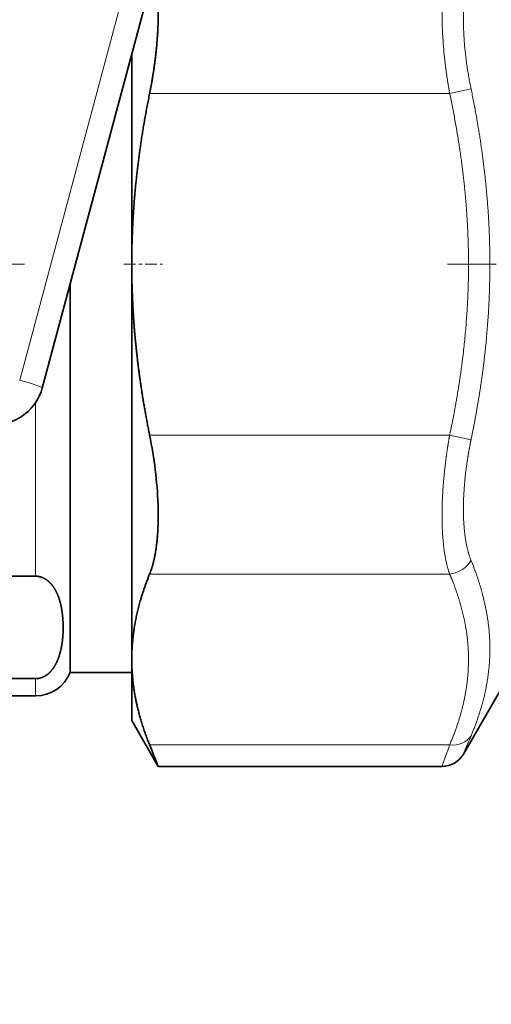
# Model space of a CAD drawing. Extents: x 0 to 424, y 0 to 297.
# Drawn here: x 253 to 267, y 36 to 66 of the extents above; entities that cross this region are included whole.
import ezdxf
from ezdxf.enums import TextEntityAlignment as Align

# ---------------------------------------------------------------- set-up
doc = ezdxf.new("R2010")
doc.units = 0
doc.linetypes.add('DASHDOT', pattern=[18.5, 12, -3, 0.5, -3])
doc.layers.get('0').update_dxf_attribs({"lineweight": 13})
doc.styles.get("Standard").update_dxf_attribs({"font": 'isocp.shx'})
doc.dimstyles.get("Standard").update_dxf_attribs({"dimtxt": 2.5, "dimasz": 2.5, "dimexe": 1.25, "dimexo": 0.625, "dimtad": 1, "dimcen": 2.5, "dimadec": 0, "dimazin": 0, "dimtfac": 1, "dimtmove": 0, "dimatfit": 0, "dimfxl": 0, "dimarcsym": 0})

# ---------------------------------------------------------------- blocks, each defined once
blk = doc.blocks.new('*D')
at = {"color": 7, "lineweight": 13}
for p, q in [((134.669, 228.814), (134.669, 281.043)), ((287.294, 228.814), (287.294, 281.043)), ((137.159, 280.042), (284.803, 280.042)), ((134.669, 228.814), (134.669, 272.165)), ((182.294, 253.626), (182.294, 272.165)), ((182.294, 253.626), (182.294, 272.165)), ((211.544, 252.877), (211.544, 272.165)), ((211.544, 252.877), (211.544, 272.165)), ((235.919, 253.301), (235.919, 272.165)), ((235.919, 253.301), (235.919, 272.165)), ((287.294, 228.814), (287.294, 272.165)), ((137.159, 271.165), (179.803, 271.165)), ((184.784, 271.165), (209.053, 271.165)), ((214.034, 271.165), (233.428, 271.165)), ((238.409, 271.165), (284.803, 271.165)), ((237.29, 266.657), (282.938, 266.657)), ((239.014, 266.657), (277.121, 266.657)), ((289.267, 266.657), (324.407, 266.657)), ((293.715, 266.657), (312.312, 266.657)), ((311.312, 223.023), (311.312, 264.167)), ((323.407, 114.064), (323.407, 264.167)), ((128.506, 232.28), (128.506, 263.781)), ((300.772, 232.28), (300.772, 262.158)), ((135.644, 229.789), (127.506, 229.789)), ((128.506, 211.157), (128.506, 229.789)), ((286.319, 229.789), (301.772, 229.789)), ((300.772, 213.648), (300.772, 229.789)), ((289.407, 220.532), (298.147, 220.532)), ((289.407, 220.532), (297.692, 220.532)), ((289.407, 220.532), (293.326, 220.532)), ((304.065, 220.532), (312.312, 220.532)), ((307.433, 220.532), (312.312, 220.532)), ((311.312, 114.064), (311.312, 218.042)), ((134.669, 212.25), (134.669, 96.578)), ((287.294, 212.25), (287.294, 194.107)), ((135.762, 211.157), (127.506, 211.157)), ((286.319, 211.157), (290.045, 211.157)), ((294.87, 211.157), (301.772, 211.157)), ((128.506, 206.157), (128.506, 208.667)), ((287.294, 177.804), (287.294, 96.578)), ((251.686, 147.049), (259.607, 139.128)), ((222.436, 111.573), (222.436, 102.765)), ((253.186, 111.573), (253.186, 102.765)), ((254.386, 111.573), (312.312, 111.573)), ((254.386, 111.573), (324.407, 111.573)), ((237.811, 109.698), (237.811, 107.891)), ((237.811, 109.698), (237.811, 108.594)), ((224.927, 103.765), (250.696, 103.765)), ((237.811, 102.009), (237.811, 101.178)), ((237.811, 101.881), (237.811, 96.578)), ((237.811, 100.091), (237.811, 96.578)), ((137.159, 97.578), (235.321, 97.578)), ((240.302, 97.578), (284.803, 97.578)), ((208.696, 81.017), (125.691, 81.017)), ((126.691, 38.508), (126.691, 78.527)), ((208.696, 36.017), (125.691, 36.017))]:
    blk.add_line(p, q, dxfattribs=at)
for points in [[(137.159, 280.26), (134.669, 280.042), (137.159, 279.825)], [(284.803, 279.825), (287.294, 280.042), (284.803, 280.26)], [(137.159, 271.383), (134.669, 271.165), (137.159, 270.947)], [(179.803, 270.947), (182.294, 271.165), (179.803, 271.383)], [(184.784, 271.383), (182.294, 271.165), (184.784, 270.947)], [(209.053, 270.947), (211.544, 271.165), (209.053, 271.383)], [(214.034, 271.383), (211.544, 271.165), (214.034, 270.947)], [(233.428, 270.947), (235.919, 271.165), (233.428, 271.383)], [(238.409, 271.383), (235.919, 271.165), (238.409, 270.947)], [(284.803, 270.947), (287.294, 271.165), (284.803, 271.383)], [(311.53, 264.167), (311.312, 266.657), (311.094, 264.167)], [(323.625, 264.167), (323.407, 266.657), (323.189, 264.167)], [(128.288, 232.28), (128.506, 229.789), (128.724, 232.28)], [(300.554, 232.28), (300.772, 229.789), (300.989, 232.28)], [(311.094, 223.023), (311.312, 220.532), (311.53, 223.023)], [(292.544, 218.042), (292.326, 220.532), (292.108, 218.042)], [(311.53, 218.042), (311.312, 220.532), (311.094, 218.042)], [(300.554, 213.648), (300.772, 211.157), (300.989, 213.648)], [(128.724, 208.667), (128.506, 211.157), (128.288, 208.667)], [(260.507, 141.75), (258.9, 139.835), (260.815, 141.442)], [(311.094, 114.064), (311.312, 111.573), (311.53, 114.064)], [(323.189, 114.064), (323.407, 111.573), (323.625, 114.064)], [(224.927, 103.983), (222.436, 103.765), (224.927, 103.548)], [(250.696, 103.548), (253.186, 103.765), (250.696, 103.983)], [(137.159, 97.796), (134.669, 97.578), (137.159, 97.36)], [(235.321, 97.36), (237.811, 97.578), (235.321, 97.796)], [(240.302, 97.796), (237.811, 97.578), (240.302, 97.36)], [(284.803, 97.36), (287.294, 97.578), (284.803, 97.796)], [(126.909, 78.527), (126.691, 81.017), (126.473, 78.527)], [(126.473, 38.508), (126.691, 36.017), (126.909, 38.508)]]:
    blk.add_lwpolyline(points, close=True, dxfattribs=at)
blk.add_arc((178.202, 220.532), 114.124, 316.25046, 358.74957, dxfattribs=at)
for points in [[(137.159, 280.26), (134.669, 280.042), (137.159, 280.26), (137.159, 279.825)], [(284.803, 279.825), (287.294, 280.042), (284.803, 279.825), (284.803, 280.26)], [(137.159, 271.383), (134.669, 271.165), (137.159, 271.383), (137.159, 270.947)], [(179.803, 270.947), (182.294, 271.165), (179.803, 270.947), (179.803, 271.383)], [(184.784, 271.383), (182.294, 271.165), (184.784, 271.383), (184.784, 270.947)], [(209.053, 270.947), (211.544, 271.165), (209.053, 270.947), (209.053, 271.383)], [(214.034, 271.383), (211.544, 271.165), (214.034, 271.383), (214.034, 270.947)], [(233.428, 270.947), (235.919, 271.165), (233.428, 270.947), (233.428, 271.383)], [(238.409, 271.383), (235.919, 271.165), (238.409, 271.383), (238.409, 270.947)], [(284.803, 270.947), (287.294, 271.165), (284.803, 270.947), (284.803, 271.383)], [(311.53, 264.167), (311.312, 266.657), (311.53, 264.167), (311.094, 264.167)], [(323.625, 264.167), (323.407, 266.657), (323.625, 264.167), (323.189, 264.167)], [(128.288, 232.28), (128.506, 229.789), (128.288, 232.28), (128.724, 232.28)], [(300.554, 232.28), (300.772, 229.789), (300.554, 232.28), (300.989, 232.28)], [(311.094, 223.023), (311.312, 220.532), (311.094, 223.023), (311.53, 223.023)], [(292.544, 218.042), (292.326, 220.532), (292.544, 218.042), (292.108, 218.042)], [(311.53, 218.042), (311.312, 220.532), (311.53, 218.042), (311.094, 218.042)], [(300.554, 213.648), (300.772, 211.157), (300.554, 213.648), (300.989, 213.648)], [(128.724, 208.667), (128.506, 211.157), (128.724, 208.667), (128.288, 208.667)], [(260.507, 141.75), (258.9, 139.835), (260.507, 141.75), (260.815, 141.442)], [(311.094, 114.064), (311.312, 111.573), (311.094, 114.064), (311.53, 114.064)], [(323.189, 114.064), (323.407, 111.573), (323.189, 114.064), (323.625, 114.064)], [(224.927, 103.983), (222.436, 103.765), (224.927, 103.983), (224.927, 103.548)], [(250.696, 103.548), (253.186, 103.765), (250.696, 103.548), (250.696, 103.983)], [(137.159, 97.796), (134.669, 97.578), (137.159, 97.796), (137.159, 97.36)], [(235.321, 97.36), (237.811, 97.578), (235.321, 97.36), (235.321, 97.796)], [(240.302, 97.796), (237.811, 97.578), (240.302, 97.796), (240.302, 97.36)], [(284.803, 97.36), (287.294, 97.578), (284.803, 97.36), (284.803, 97.796)], [(126.909, 78.527), (126.691, 81.017), (126.909, 78.527), (126.473, 78.527)], [(126.473, 38.508), (126.691, 36.017), (126.473, 38.508), (126.909, 38.508)]]:
    blk.add_solid(points, dxfattribs=at)
at = {"color": 7, "lineweight": 13, "width": 0.6}
for s, height, p, p2 in [('203,5', 3, (205.374, 281.043), (213.781, 281.043)), ('63,5', 3, (157.962, 272.165), (164.657, 272.165)), ('39', 3, (195.283, 272.165), (198.555, 272.165)), ('32,5', 3, (220.384, 272.165), (227.079, 272.165)), ('68,5', 3, (258.259, 272.165), (264.954, 272.165)), ('Fissaggio per tubo Ø40', 2.3, (223.169, 104.765), (251.919, 104.765)), ('137,5', 3, (182.037, 98.578), (190.443, 98.578)), ('66', 3, (260.288, 98.578), (263.561, 98.578))]:
    blk.add_text(s, height=height, dxfattribs=at).set_placement(p, p2, align=Align.FIT)
for s, rotation, p, p2 in [('R 3/4" UNI ISO 7/1', 90, (127.506, 233.126), (127.506, 263.781)), ('R 3/4" UNI ISO 7/1', 90, (299.772, 231.503), (299.772, 262.158)), ('61,5', 90, (310.312, 240.854), (310.312, 247.549)), ('207', 90, (322.407, 186.623), (322.407, 191.607)), ('45', 66.5041, (280.856, 172.922), (282.16, 175.924)), ('145,5', 90, (310.312, 161.849), (310.312, 170.256)), ('60', 90, (125.691, 58.028), (125.691, 61.301))]:
    blk.add_text(s, height=3, rotation=rotation, dxfattribs=at).set_placement(p, p2, align=Align.FIT)
at = {"color": 7, "lineweight": 13}
blk.add_text('%%d', height=3, rotation=66.5041, dxfattribs=at).set_placement((282.16, 175.924), (283.038, 177.941), align=Align.FIT)
blk = doc.blocks.new('BLOCK260')
at = {"color": 7, "lineweight": 13}
for p, q in [((80.039, 17.978), (73.962, -4.699)), ((79.224, 6.928), (91.374, 6.928)), ((91.374, 6.928), (92.24, 7.112)), ((74.604, -8.39), (74.604, -5.613)), ((79.224, -6.928), (91.374, -6.928)), ((91.374, -6.928), (92.24, -7.112)), ((74.604, -8.39), (74.604, -12.646)), ((79.224, -12.557), (91.374, -12.557)), ((74.604, -16.799), (74.604, -17.5)), ((79.224, -19.486), (91.374, -19.486))]:
    blk.add_line(p, q, dxfattribs=at)
at = {"color": 7, "lineweight": 35}
for p, q in [((80.953, 17.662), (74.876, -5.016)), ((78.5, 0), (78.5, 8.509)), ((78.5, -8.869), (78.5, 0)), ((76, -7.934), (76, -0.823)), ((76, -16.55), (76, -7.934)), ((78.5, -16.021), (78.5, -8.869)), ((70, -12.646), (74.604, -12.646)), ((94.299, -15.756), (91.932, -19.856)), ((78.5, -18.5), (78.5, -16.021)), ((76, -16.55), (78.5, -16.55)), ((70, -16.799), (74.604, -16.799)), ((68, -17.5), (74.604, -17.5)), ((78.5, -18.5), (79.572, -20.356)), ((79.572, -20.356), (91.066, -20.356))]:
    blk.add_line(p, q, dxfattribs=at)
for centre, radius, start, end in [((72.944, -4.498), 2, 273, 345), ((62.291, -10.411), 17.287, 2.1803, 11.6233), ((74.604, -16), 1.5, 270, 338.4898), ((-5.017, -53.593), 90.884, 21.45073, 22.04179), ((91.066, -19.356), 1, 269.9984, 330.0028)]:
    blk.add_arc(centre, radius, start, end, dxfattribs=at)
at = {"color": 7, "lineweight": 13}
for centre, radius, start, end in [((166.422, -50.413), 80.514, 157.12396, 157.69603), ((189.68, -54.835), 104.468, 160.22185, 160.7286)]:
    blk.add_arc(centre, radius, start, end, dxfattribs=at)
for centre, major_axis, ratio, start_param, end_param in [((73.91, -4.757), (-0.966, 0.259), 0.069147, 3.141593, 4.676715), ((91.374, -11.691), (0.92, 0.391), 0.847107, 4.366782, 5.454064), ((91.374, -18.62), (0.92, -0.391), 0.847103, 5.057997, 6.145274)]:
    blk.add_ellipse(centre, major_axis=major_axis, ratio=ratio, start_param=start_param, end_param=end_param, dxfattribs=at)
for points, knots in [([(91.374, 6.928), (91.2, 7.901), (91.089, 8.848), (91.038, 9.744), (91.049, 10.906), (91.184, 11.852), (91.236, 12.112), (91.299, 12.348), (91.374, 12.557)], [0, 0, 0, 0, 0, 0, 21.563616, 21.563616, 21.563616, 30.684525, 30.684525, 30.684525, 30.684525, 30.684525, 30.684525]), ([(92.24, 7.112), (92.065, 7.955), (91.955, 8.776), (91.904, 9.552), (91.915, 10.56), (92.05, 11.384), (92.102, 11.611), (92.165, 11.818), (92.24, 12.002)], [0, 0, 0, 0, 0, 0, 21.449757, 21.449757, 21.449757, 30.554007, 30.554007, 30.554007, 30.554007, 30.554007, 30.554007]), ([(91.374, -6.928), (91.594, -5.894), (91.768, -4.908), (91.903, -3.956), (92.19, -1.233), (92.179, 1.375), (92.053, 3.111), (91.799, 4.929), (91.374, 6.928)], [21.797911, 21.797911, 21.797911, 21.797911, 21.797911, 21.797911, 47.990359, 47.990359, 47.990359, 98.59275, 98.59275, 98.59275, 98.59275, 98.59275, 98.59275]), ([(92.24, -7.112), (92.498, -5.875), (92.693, -4.699), (92.835, -3.565), (93.068, -0.796), (93.008, 1.903), (92.872, 3.544), (92.626, 5.259), (92.24, 7.112)], [0, 0, 0, 0, 0, 0, 31.283306, 31.283306, 31.283306, 78.115578, 78.115578, 78.115578, 78.115578, 78.115578, 78.115578]), ([(91.374, -12.557), (91.172, -11.994), (91.057, -11.24), (91.02, -10.351), (91.068, -9.105), (91.239, -7.761), (91.279, -7.486), (91.324, -7.208), (91.374, -6.928)], [0, 0, 0, 0, 0, 0, 24.503807, 24.503807, 24.503807, 30.714216, 30.714216, 30.714216, 30.714216, 30.714216, 30.714216]), ([(92.24, -12.002), (92.038, -11.508), (91.924, -10.851), (91.886, -10.079), (91.934, -8.998), (92.106, -7.833), (92.145, -7.595), (92.19, -7.354), (92.24, -7.112)], [0, 0, 0, 0, 0, 0, 24.415381, 24.415381, 24.415381, 30.581496, 30.581496, 30.581496, 30.581496, 30.581496, 30.581496]), ([(92.24, -19.114), (92.691, -18.046), (92.95, -17.071), (93.067, -16.133), (93.045, -14.791), (92.718, -13.365), (92.592, -12.927), (92.434, -12.474), (92.24, -12.002)], [0, 0, 0, 0, 0, 0, 54.043491, 54.043491, 54.043491, 77.184524, 77.184524, 77.184524, 77.184524, 77.184524, 77.184524]), ([(91.374, -19.486), (91.614, -18.922), (91.799, -18.388), (91.938, -17.873), (92.179, -16.613), (92.165, -15.393), (92.069, -14.653), (91.857, -13.794), (91.501, -12.866), (91.461, -12.764), (91.419, -12.661), (91.374, -12.557)], [21.798971, 21.798971, 21.798971, 21.798971, 21.798971, 21.798971, 50.322507, 50.322507, 50.322507, 93.332544, 93.332544, 93.332544, 98.581928, 98.581928, 98.581928, 98.581928, 98.581928, 98.581928])]:
    blk.add_open_spline(points, degree=5, knots=knots, dxfattribs=at)
at = {"color": 7, "lineweight": 35}
for points, knots in [([(79.414, 11.92), (79.556, 11.256), (79.617, 10.446), (79.6, 9.528), (79.496, 8.425), (79.292, 7.278), (79.271, 7.162), (79.248, 7.045), (79.224, 6.928)], [0, 0, 0, 0, 0, 0, 25.86657, 25.86657, 25.86657, 28.775517, 28.775517, 28.775517, 28.775517, 28.775517, 28.775517]), ([(74.604, -16.799), (74.629, -16.799), (74.653, -16.798), (74.677, -16.796), (74.739, -16.788), (74.797, -16.774), (74.832, -16.763), (74.952, -16.719), (75.047, -16.66), (75.106, -16.614), (75.245, -16.487), (75.344, -16.35), (75.395, -16.265), (75.474, -16.113), (75.534, -15.958), (75.557, -15.891), (75.608, -15.726), (75.645, -15.561), (75.664, -15.462), (75.7, -15.223), (75.718, -14.984), (75.724, -14.843), (75.725, -14.598), (75.71, -14.353), (75.7, -14.248), (75.675, -14.041), (75.635, -13.835), (75.611, -13.733), (75.559, -13.549), (75.487, -13.367), (75.451, -13.286), (75.382, -13.156), (75.293, -13.029), (75.255, -12.981), (75.169, -12.884), (75.059, -12.794), (74.994, -12.75), (74.898, -12.7), (74.781, -12.667), (74.754, -12.661), (74.709, -12.653), (74.662, -12.648), (74.643, -12.646), (74.624, -12.646), (74.604, -12.646)], [0, 0, 0, 0, 0, 0, 0.171183, 0.171183, 0.171183, 0.448733, 0.448733, 0.448733, 1.204009, 1.204009, 1.204009, 2.431238, 2.431238, 2.431238, 3.356638, 3.356638, 3.356638, 4.716358, 4.716358, 4.716358, 6.643616, 6.643616, 6.643616, 8.083044, 8.083044, 8.083044, 9.488888, 9.488888, 9.488888, 10.623158, 10.623158, 10.623158, 11.3316, 11.3316, 11.3316, 12.070679, 12.070679, 12.070679, 12.271682, 12.271682, 12.271682, 12.407414, 12.407414, 12.407414, 12.407414, 12.407414, 12.407414])]:
    blk.add_open_spline(points, degree=5, knots=knots, dxfattribs=at)
for points, degree in [([(79.224, 6.928), (78.844, 5.05), (78.615, 3.325), (78.5, 1.662), (78.5, 0)], 4), ([(78.5, 0), (78.5, -1.33), (78.569, -2.66), (78.707, -4.016), (78.92, -5.426), (79.224, -6.928)], 5), ([(79.565, -9.754), (79.587, -10.444), (79.565, -11.086), (79.498, -11.662), (79.386, -12.159), (79.224, -12.557)], 5), ([(79.224, -12.557), (78.844, -13.496), (78.615, -14.359), (78.5, -15.19), (78.5, -16.021)], 4), ([(78.5, -16.021), (78.5, -16.686), (78.569, -17.351), (78.707, -18.029), (78.92, -18.734), (79.224, -19.486)], 5)]:
    blk.add_open_spline(points, degree=degree, dxfattribs=at)

msp = doc.modelspace()

# ---------------------------------------------------------------- linework, layer by layer
at = {"color": 7, "linetype": 'DASHDOT', "lineweight": 13, "ltscale": 0.2486}
msp.add_line((252.9092, 58.5172), (242.9652, 58.5172), dxfattribs=at)
at = {"color": 7, "linetype": 'DASHDOT', "lineweight": 13, "ltscale": 0.029234}
msp.add_line((255.9302, 58.5172), (257.0996, 58.5172), dxfattribs=at)
at = {"color": 7, "linetype": 'DASHDOT', "lineweight": 13, "ltscale": 0.123094}
msp.add_line((265.7554, 58.5172), (270.6792, 58.5172), dxfattribs=at)

# ---------------------------------------------------------------- block references
at = {"lineweight": 0, "xscale": 0.75, "yscale": 0.75, "zscale": 0.75}
msp.add_blockref('BLOCK260', (197.2939, 58.5172), dxfattribs=at)

# ---------------------------------------------------------------- dimensions: what is measured, and where the dimension line sits
at = {"color": 0, "lineweight": 0}
for base, p1, p2, angle, middle in [((134.6689, 271.1651), (182.2939, 253.6261), (134.6689, 228.8144), 179.99905, (161.3094, 271.1651)), ((211.5439, 271.1651), (182.2939, 253.6261), (211.5439, 252.8773), 359.99809, (196.9189, 271.1651)), ((235.9189, 271.1651), (211.5439, 252.8773), (235.9189, 253.3007), 359.99809, (223.7314, 271.1651)), ((235.9189, 271.1651), (287.2939, 228.8144), (235.9189, 253.3007), 179.99905, (261.6064, 271.1651)), ((287.2939, 280.0425), (134.6689, 228.8144), (287.2939, 228.8144), 359.99809, (209.5776, 280.0425)), ((287.2939, 97.5781), (237.8111, 109.6983), (287.2939, 212.2504), 359.99809, (261.9248, 97.5781)), ((237.8111, 97.5781), (134.6689, 212.2504), (237.8111, 109.6983), 359.99809, (186.24, 97.5781)), ((311.3123, 266.6574), (289.4065, 220.5324), (239.0139, 266.6574), 89.99952, (311.3123, 244.2015)), ((311.3123, 220.5324), (254.3861, 111.5733), (289.4065, 220.5324), 89.99952, (311.3123, 166.0529)), ((323.4069, 111.5733), (237.29, 266.6574), (254.3861, 111.5733), 269.99857, (323.4069, 189.1154)), ((126.6912, 81.0172), (208.6965, 36.0172), (208.6957, 81.0172), 89.99952, (126.6912, 59.6648))]:
    dim = msp.add_linear_dim(base=base, p1=p1, p2=p2, angle=angle, dimstyle='Standard', override={"dimlfac": 1.333333}, dxfattribs=at)
    dim.commit()
    dim.dimension.update_dxf_attribs({"geometry": '*D', "text_midpoint": middle, "dimtype": 160})
for base, p1, p2, angle, text, middle, dimtype in [((300.7716, 229.7894), (286.3189, 211.1574), (286.3189, 229.7894), 90, 'R 3/4" UNI ISO 7/1', (300.7716, 246.8306), 161), ((128.506, 229.7894), (135.7619, 211.1574), (135.6439, 229.7894), 89.99952, 'R 3/4" UNI ISO 7/1', (128.506, 248.4532), 160), ((253.1861, 103.7654), (222.4361, 111.5733), (253.1861, 111.5733), 359.99809, 'Fissaggio per tubo Ø40', (237.5437, 103.7654), 160)]:
    dim = msp.add_linear_dim(base=base, p1=p1, p2=p2, angle=angle, text=text, dimstyle='Standard', override={"dimlfac": 1.333333}, dxfattribs=at)
    dim.commit()
    dim.dimension.update_dxf_attribs({"geometry": '*D', "text_midpoint": middle, "dimtype": dimtype})
dim = msp.add_angular_dim_2l(base=(277.0362, 163.4705), line1=((178.202, 220.5324), (251.6856, 147.0489)), line2=((178.202, 220.5324), (289.4065, 220.5324)), dimstyle='Standard', dxfattribs=at)
dim.commit()
dim.dimension.update_dxf_attribs({"geometry": '*D', "text_midpoint": (282.8637, 175.0331), "dimtype": 162})

doc.saveas('drawing.dxf')
